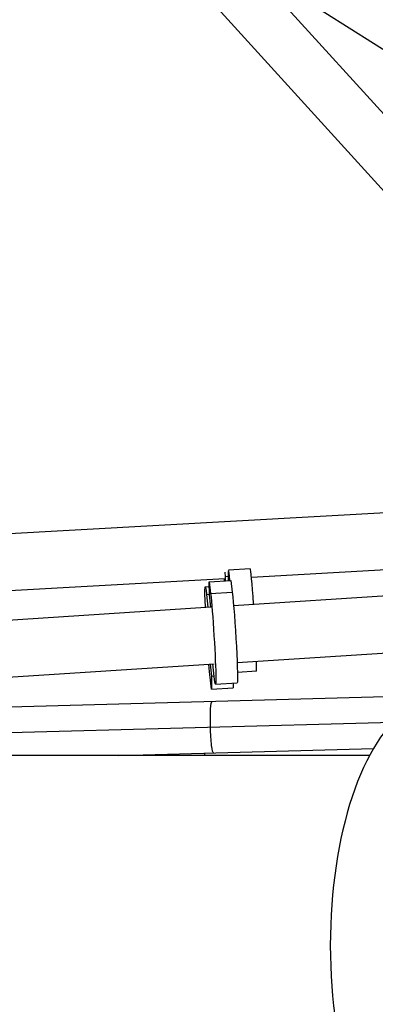
# Model space of a CAD drawing. Units: millimetres. Extents: x -5570 to 5570, y -5570 to 5570.
# Drawn here: x -1872 to -1741, y -22 to 341 of the extents above; entities that cross this region are included whole.
import ezdxf

# ---------------------------------------------------------------- set-up
doc = ezdxf.new("R2010")
doc.units = ezdxf.units.MM
doc.header["$LTSCALE"] = 20
doc.layers.add('2d', color=230, linetype='Continuous')

msp = doc.modelspace()

# ---------------------------------------------------------------- linework, layer by layer
at = {"layer": '2d'}
for p, q in [((-1899.73, 455.47), (-1641.97, 171.97)), ((-1871.29, 452.43), (-1632.71, 190.03)), ((-1599.07, 241.56), (-1788.38, 361.24)), ((-1971.71, 146.19), (-1646.53, 164.36)), ((-1786.68, 135.5), (-1658.64, 142.65)), ((-1787.15, 138.49), (-1795.13, 138)), ((-1942.85, 126.77), (-1796.42, 134.95)), ((-1802.21, 133.78), (-1794.23, 134.27)), ((-1796.21, 135.62), (-1796.38, 137.25)), ((-1795.23, 135.69), (-1796.21, 135.62)), ((-1796.19, 134.15), (-1796.21, 135.62)), ((-1795.22, 135.32), (-1795.21, 134.21)), ((-1794.23, 134.27), (-1793.72, 129.92)), ((-1803.66, 131.9), (-1802.19, 131.99)), ((-1802.21, 133.78), (-1801.7, 129.42)), ((-1802.15, 128.97), (-1802.21, 133.78)), ((-1793.25, 125.07), (-1673.7, 132.78)), ((-1803.2, 129.1), (-1802.16, 129.17)), ((-1803.2, 129.1), (-1802.69, 124.46)), ((-1801.63, 124.49), (-1802.15, 128.97)), ((-1801.7, 129.42), (-1793.72, 129.92)), ((-1941.13, 115.52), (-1801.63, 124.53)), ((-1791.94, 104.11), (-1682.64, 111.16)), ((-1921.41, 95.75), (-1800.35, 103.56)), ((-1801.92, 103.46), (-1801.4, 99.07)), ((-1800.35, 98.94), (-1800.86, 103.53)), ((-1784.81, 100.86), (-1784.84, 104.57)), ((-1801.34, 94.27), (-1801.85, 98.62)), ((-1801.4, 99.07), (-1800.38, 99.14)), ((-1801.4, 99.07), (-1801.34, 94.27)), ((-1784.81, 100.86), (-1791.82, 100.42)), ((-1801.34, 94.27), (-1793.36, 94.76)), ((-1799.89, 96.15), (-1791.91, 96.64)), ((-1793.38, 96.55), (-1793.36, 94.76)), ((-1912.45, 86.76), (-1719.78, 92.02)), ((-1903.24, 77.53), (-1734.55, 82.13)), ((-1743.17, 69.85), (-2525.94, 69.85)), ((-1835.56, 69.85), (-1741.74, 72.41))]:
    msp.add_line(p, q, dxfattribs=at)
for centre, major_axis, ratio, start_param, end_param in [((-1794.03, 120.28), (-1.1, 17.72), 0.027875, -0.664054, 0.555169), ((-1786.05, 120.78), (-1.1, 17.72), 0.027875, -1.300184, 0), ((-1795.49, 120.61), (-1.1, 17.72), 0.027875, 0.627049, 0.701456), ((-1718.26, 0), (0, 90.23), 0.436079, 0.26794, 2.873653)]:
    msp.add_ellipse(centre, major_axis=major_axis, ratio=ratio, start_param=start_param, end_param=end_param, dxfattribs=at)
at = {"layer": '2d', "extrusion": (0, 0, -1)}
for centre, major_axis, ratio, start_param, end_param in [((-1802.56, 114.18), (-1.1, 17.72), 0.030048, -0.954574, 0.571434), ((-1800.99, 113.86), (-1.1, 17.72), 0.030048, 0.500434, 3.713027), ((-1793.01, 114.36), (-1.1, 17.72), 0.030048, 0.500434, 3.141593), ((-1802.56, 114.18), (-1.1, 17.72), 0.030048, 3.642027, 4.062442), ((-1800.86, 80.3), (-0.26, 9.5), 0.095998, -1.568177, 0), ((-1800.86, 80.3), (-0.26, 9.5), 0.095998, 3.141593, 4.715008), ((-1803.24, 77.02), (-0.27, 10.5), 0.09513, 3.962968, 4.070529)]:
    msp.add_ellipse(centre, major_axis=major_axis, ratio=ratio, start_param=start_param, end_param=end_param, dxfattribs=at)

doc.saveas('drawing.dxf')
